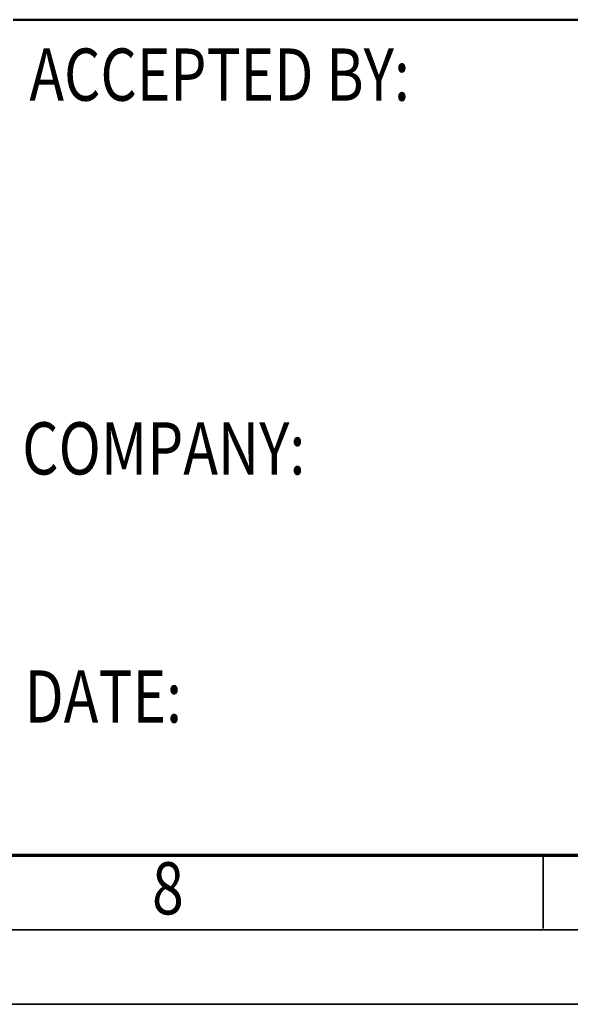
# Model space of a CAD drawing. Units: millimetres. Extents: x 0 to 18032, y 0 to 12600.
# Drawn here: x 10858 to 11964, y 0 to 1980 of the extents above; entities that cross this region are included whole.
import ezdxf
from ezdxf.enums import TextEntityAlignment as Align

# ---------------------------------------------------------------- set-up
doc = ezdxf.new("R2010")
doc.units = ezdxf.units.MM
doc.header["$MEASUREMENT"] = 0
doc.layers.add('(4) Texts', color=7, linetype='Continuous', lineweight=35)
doc.layers.add('(9) Sheet', color=7, linetype='Continuous', lineweight=35)
doc.styles.add('Arial', font='ARIAL.TTF')

# ---------------------------------------------------------------- blocks, each defined once
blk = doc.blocks.new('GROUP_0_8079c146-a564-410f-a7dd-0a333b3e853e')
at = {"layer": '(9) Sheet', "color": 7, "linetype": 'Continuous', "lineweight": 25, "ltscale": 90}
for p, q in [((10845, 1980), (14730, 1980)), ((10845, 300), (12000, 300))]:
    blk.add_line(p, q, dxfattribs=at)
at = {"layer": '(9) Sheet', "color": 7, "linetype": 'Continuous', "lineweight": 50, "ltscale": 90}
blk.add_line((10845, 1980), (12000, 1980), dxfattribs=at)
at = {"layer": '(9) Sheet', "color": 7, "lineweight": 70, "ltscale": 90}
blk.add_line((600, 300), (17520, 300), dxfattribs=at)
at = {"layer": '(9) Sheet', "color": 7, "lineweight": 35, "ltscale": 90}
for p, q in [((11910, 152.3), (11910, 300.8)), ((450, 150), (17670, 150)), ((0, 0), (17820, 0))]:
    blk.add_line(p, q, dxfattribs=at)
at = {"layer": '(4) Texts', "color": 9, "lineweight": 25, "style": 'Arial', "width": 0.8}
for s, p in [('ACCEPTED BY:', (10877.3, 1784.3)), ('COMPANY:', (10862.9, 1032.6)), ('DATE:', (10867.5, 533.8))]:
    blk.add_text(s, height=105, dxfattribs=at).set_placement(p, align=Align.BOTTOM_LEFT)
at = {"layer": '(9) Sheet', "color": 7, "lineweight": 35, "style": 'Arial', "width": 0.8}
blk.add_text('8', height=105, dxfattribs=at).set_placement((11123.9, 148), align=Align.BOTTOM_LEFT)

msp = doc.modelspace()

# ---------------------------------------------------------------- block references
at = {"color": 7, "linetype": 'ByBlock'}
msp.add_blockref('GROUP_0_8079c146-a564-410f-a7dd-0a333b3e853e', (0, 0), dxfattribs=at)

doc.saveas('drawing.dxf')
